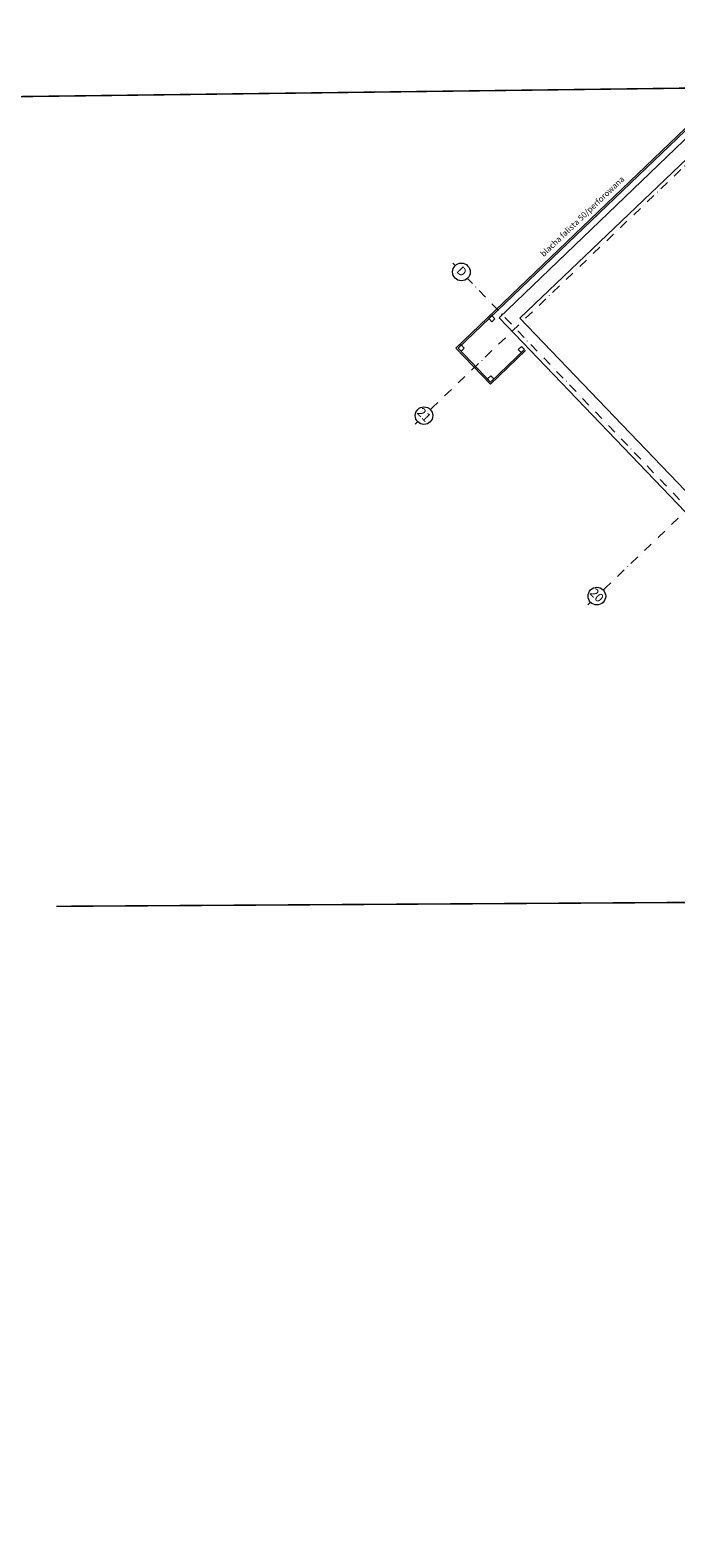
# Model space of a CAD drawing. Units: millimetres. Extents: x -41 to 196614, y -300 to 32862310.
# Drawn here: x 81548 to 83744, y 17603 to 22731 of the extents above; entities that cross this region are included whole.
import ezdxf
from ezdxf.enums import TextEntityAlignment as Align

# ---------------------------------------------------------------- set-up
doc = ezdxf.new("R2010")
doc.units = ezdxf.units.MM
doc.header["$LTSCALE"] = 1000
doc.linetypes.add('DASHDOT', pattern=[1, 0.5, -0.25, 0, -0.25])
doc.linetypes.add('DASHDOT2', pattern=[12.7, 6.35, -3.175, 0, -3.175])
doc.layers.add('!a_działki', color=7, linetype='Continuous', lineweight=15)
doc.layers.add('A_OSIE NAZWA', color=251, linetype='Continuous', lineweight=5)
doc.layers.add('!A_istniejące', color=7, linetype='Continuous', lineweight=18, true_color=0x7f7f7f)
doc.styles.add('ARCH', font='simplex.shx')
doc.styles.add('K1_ACAD', font='romans.shx', dxfattribs={"width": 0.8, "oblique": 12})

# ---------------------------------------------------------------- blocks, each defined once
blk = doc.blocks.new('OS')
at = {"layer": 'A_OSIE NAZWA'}
for p, q in [((0, 42), (0, 30)), ((0, -30), (0, -42))]:
    blk.add_line(p, q, dxfattribs=at)
blk.add_circle((0, 0), 30, dxfattribs=at)
blk = doc.blocks.new('Z$W@#0FB22076')
at = {"layer": '!A_istniejące'}
for p, q in [((2971.7, 2543.2), (2851.7, 2543.2)), ((2851.7, 2543.2), (2851.7, 1786.4)), ((2971.7, 2538.2), (2856.7, 2538.2)), ((2856.7, 2538.2), (2856.7, 1781.4)), ((1869.3, 2155.3), (2114.3, 1910.3)), ((1871.4, 2157.4), (2659.4, 2157.4)), ((1871.4, 1794.3), (1871.4, 2157.4)), ((1873.5, 2159.6), (2118.5, 1914.6)), ((2265.4, 2157.4), (2265.4, 1912.4)), ((2657.3, 2159.6), (2412.3, 1914.6)), ((2661.5, 2155.3), (2416.5, 1910.3)), ((2659.4, 1794.4), (2659.4, 2157.4)), ((1906.4, 2122.4), (2624.4, 2122.4)), ((1906.4, 1794.3), (1906.4, 2122.4)), ((2624.4, 1794.4), (2624.4, 2122.4)), ((1958.6, 2066), (1838.7, 1934.3)), ((1941.4, 2087.4), (2589.4, 2087.4)), ((1941.4, 1794.3), (1941.4, 2087.4)), ((1976.4, 1794.4), (1976.4, 2052.4)), ((1976.4, 2052.4), (2554.4, 2052.4)), ((2554.4, 1794.4), (2554.4, 2052.4)), ((2589.4, 1794.4), (2589.4, 2087.4)), ((2589.4, 2087.4), (2692.1, 1946.1)), ((2011.4, 1794.4), (2011.4, 2017.4)), ((2011.4, 2017.4), (2519.4, 2017.4)), ((2519.4, 1794.4), (2519.4, 2017.4)), ((2046.4, 1794.4), (2046.4, 1982.4)), ((2046.4, 1982.4), (2484.4, 1982.4)), ((2265.4, 1912.4), (2171.5, 1982.4)), ((2484.4, 1794.3), (2484.4, 1982.4)), ((1838.7, 1934.3), (1733.6, 1934.3)), ((2081.4, 1794.4), (2081.4, 1947.4)), ((2081.4, 1947.4), (2449.4, 1947.4)), ((2116.4, 1762.4), (2116.4, 1912.4)), ((2116.4, 1912.4), (2414.4, 1912.4)), ((2414.4, 1912.4), (2414.4, 1763)), ((2449.4, 1794.3), (2449.4, 1947.4)), ((2692.1, 1946.1), (2797.2, 1946.1)), ((2106.4, 1786.4), (286.4, 1786.4)), ((286.4, 1786.4), (286.4, 1616.4)), ((2106.4, 1781.4), (291.4, 1781.4)), ((291.4, 1781.4), (291.4, 1621.4)), ((2116.4, 1794.4), (1871.4, 1794.3)), ((2659.4, 1794.4), (2414.4, 1794.3)), ((2424.4, 1786.4), (2851.7, 1786.4)), ((2424.4, 1781.4), (2861.7, 1781.4)), ((451.1, 1616.4), (286.4, 1616.4)), ((291.4, 1621.4), (451.1, 1621.4))]:
    blk.add_line(p, q, dxfattribs=at)
for points in [[(2899.7, 2510.8), (2914.7, 2510.8), (2914.7, 2525.8), (2899.7, 2525.8)], [(291.4, 1766.4), (306.4, 1766.4), (306.4, 1781.4), (291.4, 1781.4)], [(436.1, 1766.4), (451.1, 1766.4), (451.1, 1781.4), (436.1, 1781.4)], [(291.4, 1621.4), (306.4, 1621.4), (306.4, 1636.4), (291.4, 1636.4)], [(436.1, 1621.4), (451.1, 1621.4), (451.1, 1636.4), (436.1, 1636.4)]]:
    blk.add_lwpolyline(points, close=True, dxfattribs=at)
at = {"layer": '!A_istniejące', "char_height": 20, "width": 1191.431, "style": 'K1_ACAD'}
for s, insert, attachment_point, rotation in [('daszek RAL7016', (2789.2, 2207.6), 3, 359.8689), ('schody stalowe ocynkowane', (2445.6, 2191.1), 3, 359.8689), ('8 x 15\\P 35', (2292.8, 2075.2), 1, 270.1311), ('pochwyt', (1739.8, 1964), 1, 0.1311), ('pochwyt', (2702.2, 1975.9), 1, 0.1311), ('blacha falista 50/perforowana', (1097.1, 1822), 3, 359.8689)]:
    blk.add_mtext(s, dxfattribs=dict(at, insert=insert, attachment_point=attachment_point, rotation=rotation))
blk = doc.blocks.new('sala stara 2')
at = {"layer": '!A_istniejące', "linetype": 'DASHDOT2', "ltscale": 0.005}
for p, q in [((60927.6, 11393.2), (60927.6, 5900.3)), ((60927.6, 11393.2), (60927.6, 5900.3)), ((61777.6, 11393.2), (61777.6, 5900.3)), ((70702.7, 6288.2), (60704.7, 6288.2)), ((70702.7, 6288.2), (60704.7, 6288.2))]:
    blk.add_line(p, q, dxfattribs=at)
at = {"layer": '!A_istniejące'}
for p, q in [((60836.6, 7915.9), (60836.6, 6095.9)), ((60841.6, 7915.9), (60841.6, 6100.9)), ((60864.4, 6272.9), (60860.7, 7925.9)), ((60864.4, 6272.9), (60860.7, 7925.9)), ((60913.1, 6323), (60915.8, 7925.9)), ((60913.1, 6323), (60915.8, 7925.9)), ((60913.1, 6323), (62622.9, 6323.5)), ((60913.1, 6323), (62622.9, 6323.5)), ((60914.3, 6323), (62622.9, 6323.5)), ((60914.3, 6323), (62622.9, 6323.5)), ((60864.4, 6272.9), (62623, 6273.4)), ((60864.4, 6272.9), (62623, 6273.4)), ((61001.6, 6100.9), (61001.6, 6260.5)), ((61006.6, 6260.5), (61006.6, 6095.9)), ((60836.6, 6095.9), (61006.6, 6095.9)), ((60841.6, 6100.9), (61001.6, 6100.9))]:
    blk.add_line(p, q, dxfattribs=at)
for points in [[(60856.6, 6245.5), (60856.6, 6260.5), (60841.6, 6260.5), (60841.6, 6245.5)], [(61001.6, 6245.5), (61001.6, 6260.5), (60986.6, 6260.5), (60986.6, 6245.5)], [(60856.6, 6100.9), (60856.6, 6115.9), (60841.6, 6115.9), (60841.6, 6100.9)], [(61001.6, 6100.9), (61001.6, 6115.9), (60986.6, 6115.9), (60986.6, 6100.9)]]:
    blk.add_lwpolyline(points, close=True, dxfattribs=at)
for name, p, rotation in [('Z$W@#0FB22076', (62623, 5809.5), 90), ('OS', (60662.7, 6288.2), 270), ('OS', (60662.7, 6288.2), 270)]:
    blk.add_blockref(name, p, dxfattribs=dict(at, rotation=rotation))
for p in [(60927.6, 5858.3), (60927.6, 5858.3), (61777.6, 5858.3), (61777.6, 5858.3)]:
    blk.add_blockref('OS', p, dxfattribs=at)
at = {"layer": '!A_istniejące', "style": 'ARCH'}
for s, p in [('D', (60662.4, 6275.5)), ('D', (60662.4, 6275.5)), ('21', (60925.6, 5845.6)), ('21', (60925.6, 5845.6)), ('20', (61775.6, 5845.6)), ('20', (61775.6, 5845.6))]:
    blk.add_text(s, height=30, dxfattribs=at).set_placement(p, align=Align.CENTER)
at = {"layer": '!A_istniejące', "color": 1, "insert": (60801, 6906.6), "char_height": 20, "width": 1191.431, "attachment_point": 3, "rotation": 89.8689, "style": 'K1_ACAD'}
blk.add_mtext('{\\C256;blacha falista 50/perforowana}', dxfattribs=at)
blk = doc.blocks.new('TEREN')
at = {"layer": '!a_działki', "color": 8, "linetype": 'DASHDOT', "ltscale": 0.1, "true_color": 0x7f7f7f, "const_width": 5}
for points in [[(139137.1, 12083.8), (137171.3, 21734.7)], [(136889.4, 8937), (134669, 20214)]]:
    blk.add_lwpolyline(points, dxfattribs=at)

msp = doc.modelspace()

# ---------------------------------------------------------------- block references
at = {"layer": '!a_działki', "rotation": 79.21383601223499}
msp.add_blockref('TEREN', (76291.35, -116322.17), dxfattribs=at)

# ---------------------------------------------------------------- next in the draw order: block references
at = {"layer": '!A_istniejące', "linetype": 'DASHDOT', "ltscale": 100, "rotation": 313.7632460668813}
msp.add_blockref('sala stara 2', (36514.09, 61369.54), dxfattribs=at)

doc.saveas('drawing.dxf')
